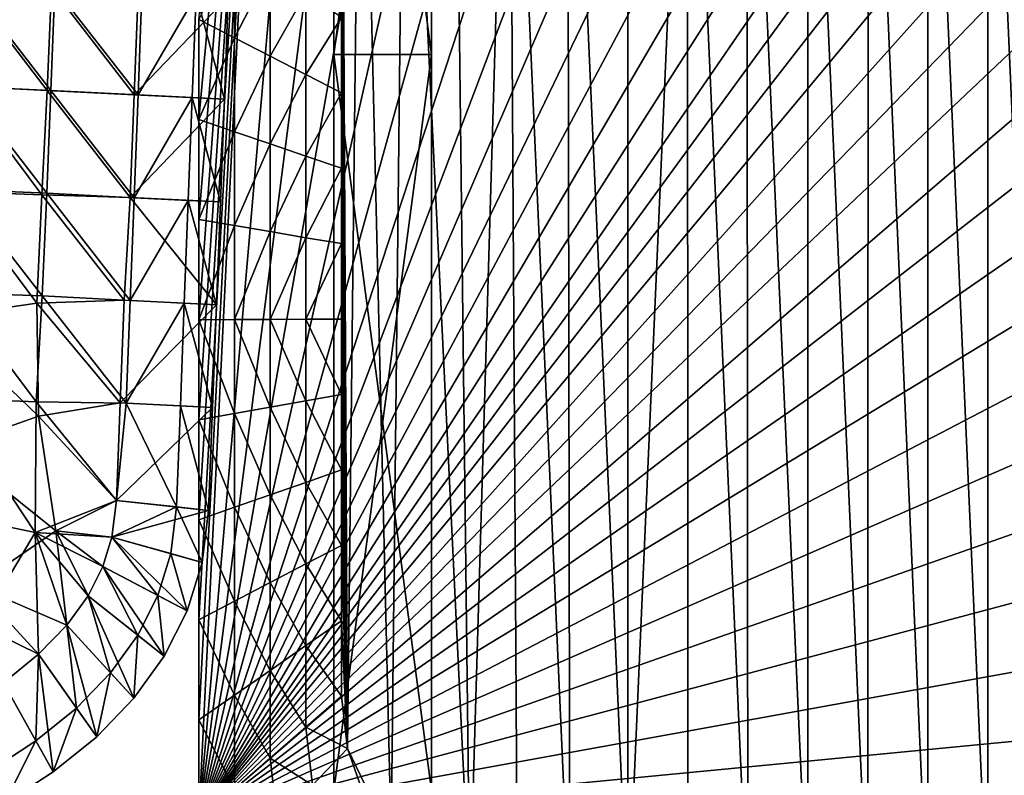
# Model space of a CAD drawing. Units: inches. Extents: x -36.8 to 36.8, y -17.7 to 19.1.
# Drawn here: x 9.9 to 25.7, y -11.6 to 0.6 of the extents above; entities that cross this region are included whole.
import ezdxf

# ---------------------------------------------------------------- set-up
doc = ezdxf.new("R2010")
doc.units = ezdxf.units.IN
doc.header["$MEASUREMENT"] = 0
for name, color, linetype in [('SEAT-BASE', 5, 'Continuous'), ('SEAT-SEAT', 5, 'Continuous'), ('SEAT-TABLE', 5, 'Continuous'), ('SEAT-TOPEDGE', 5, 'Continuous')]:
    doc.layers.add(name, color=color, linetype=linetype)

msp = doc.modelspace()

# ---------------------------------------------------------------- linework, layer by layer
at = {"layer": 'SEAT-BASE'}
for points in [[(14.958, -0.003, 11.969), (16.529, -0.003, 11.969), (16.529, 11.812, 11.969)], [(16.529, 11.812, 11.969), (14.958, 11.812, 11.969), (14.958, -0.003, 11.969)], [(16.529, -0.003, 11.181), (14.958, -0.003, 11.181), (14.958, 11.812, 11.181)], [(14.958, 11.812, 11.181), (16.529, 11.812, 11.181), (16.529, -0.003, 11.181)], [(14.958, -0.003, 11.181), (14.958, -0.003, 11.969), (14.958, 11.812, 11.969)], [(14.958, 11.812, 11.969), (14.958, 11.812, 11.181), (14.958, -0.003, 11.181)], [(16.529, -0.003, 11.969), (16.529, -0.003, 11.181), (16.529, 11.812, 11.181)], [(16.529, 11.812, 11.181), (16.529, 11.812, 11.969), (16.529, -0.003, 11.969)], [(16.529, -11.817, 11.969), (16.529, -0.003, 11.969), (14.958, -0.003, 11.969)], [(14.958, -0.003, 11.969), (14.958, -11.817, 11.969), (16.529, -11.817, 11.969)], [(14.958, -11.817, 11.181), (14.958, -0.003, 11.181), (16.529, -0.003, 11.181)], [(16.529, -0.003, 11.181), (16.529, -11.817, 11.181), (14.958, -11.817, 11.181)], [(14.958, -11.817, 11.969), (14.958, -0.003, 11.969), (14.958, -0.003, 11.181)], [(14.958, -0.003, 11.181), (14.958, -11.817, 11.181), (14.958, -11.817, 11.969)], [(16.529, -11.817, 11.181), (16.529, -0.003, 11.181), (16.529, -0.003, 11.969)], [(16.529, -0.003, 11.969), (16.529, -11.817, 11.969), (16.529, -11.817, 11.181)]]:
    msp.add_3dface(points, dxfattribs=at)
at = {"layer": 'SEAT-SEAT'}
for points in [[(12.795, -1.047, 11.811), (12.795, 0.559, 11.811), (13.978, 11.803, 11.811)], [(12.795, -2.653, 11.811), (12.795, -1.047, 11.811), (13.978, 11.803, 11.811)], [(12.795, -4.26, 11.811), (12.795, -2.653, 11.811), (13.978, 11.803, 11.811)], [(12.795, -5.866, 11.811), (12.795, -4.26, 11.811), (13.978, 11.803, 11.811)], [(12.795, -7.472, 11.811), (12.795, -5.866, 11.811), (13.978, 11.803, 11.811)], [(12.795, -9.078, 11.811), (12.795, -7.472, 11.811), (13.978, 11.803, 11.811)], [(12.795, -10.685, 11.811), (12.795, -9.078, 11.811), (13.978, 11.803, 11.811)], [(12.795, -12.291, 11.811), (12.795, -10.685, 11.811), (13.978, 11.803, 11.811)], [(12.795, -12.291, 11.811), (13.978, 11.803, 11.811), (14.885, 11.803, 11.811)], [(12.795, -12.291, 11.811), (14.885, 11.803, 11.811), (15.892, 11.803, 11.811)], [(12.795, -12.291, 11.811), (15.892, 11.803, 11.811), (17.026, 11.803, 11.811)], [(12.795, -12.291, 11.811), (17.026, 11.803, 11.811), (18.223, 11.803, 11.811)], [(12.795, -12.291, 11.811), (18.223, 11.803, 11.811), (19.463, 11.803, 11.811)], [(12.795, -12.291, 11.811), (19.463, 11.803, 11.811), (20.692, 11.803, 11.811)], [(12.795, -12.291, 11.811), (20.692, 11.803, 11.811), (21.911, 11.803, 11.811)], [(12.795, -12.291, 11.811), (21.911, 11.803, 11.811), (23.162, 11.803, 11.811)], [(12.795, -12.291, 11.811), (23.162, 11.803, 11.811), (24.402, 11.803, 11.811)], [(12.795, -12.291, 11.811), (24.402, 11.803, 11.811), (25.631, 11.803, 11.811)], [(12.795, -12.291, 11.811), (25.631, 11.803, 11.811), (26.86, 11.803, 11.811)], [(12.795, -12.291, 11.811), (26.86, 11.803, 11.811), (28.1, 11.803, 11.811)], [(12.795, -12.291, 11.811), (28.1, 11.803, 11.811), (29.331, 11.803, 11.811)], [(12.795, -12.291, 11.811), (29.331, 11.803, 11.811), (29.331, 10.397, 11.811)], [(12.795, -12.291, 11.811), (29.331, 10.397, 11.811), (29.331, 8.991, 11.811)], [(12.795, -12.291, 11.811), (29.331, 8.991, 11.811), (29.331, 7.585, 11.811)], [(15.18, -11.146, 17.323), (15.394, 7.86, 17.323), (15.085, 7.86, 17.323)], [(15.18, -11.146, 17.323), (15.085, 7.86, 17.323), (15.085, 6.649, 17.323)], [(15.18, -11.146, 17.323), (15.88, -12.599, 17.323), (15.394, 7.86, 17.323)], [(15.88, -12.599, 17.323), (16.102, 7.86, 17.323), (15.394, 7.86, 17.323)], [(15.88, -12.599, 17.323), (17.141, -13.605, 17.323), (16.102, 7.86, 17.323)], [(17.141, -13.605, 17.323), (16.888, 7.86, 17.323), (16.102, 7.86, 17.323)], [(17.141, -13.605, 17.323), (17.774, 7.86, 17.323), (16.888, 7.86, 17.323)], [(17.141, -13.605, 17.323), (17.907, -13.873, 17.323), (17.774, 7.86, 17.323)], [(18.748, -13.967, 17.323), (18.709, 7.86, 17.323), (17.774, 7.86, 17.323)], [(17.907, -13.873, 17.323), (18.748, -13.967, 17.323), (17.774, 7.86, 17.323)], [(19.676, -13.967, 17.323), (19.677, 7.86, 17.323), (18.709, 7.86, 17.323)], [(18.748, -13.967, 17.323), (19.676, -13.967, 17.323), (18.709, 7.86, 17.323)], [(19.676, -13.967, 17.323), (20.64, -13.967, 17.323), (20.637, 7.86, 17.323)], [(19.676, -13.967, 17.323), (20.637, 7.86, 17.323), (19.677, 7.86, 17.323)], [(21.603, -13.967, 17.323), (21.589, 7.86, 17.323), (20.637, 7.86, 17.323)], [(20.64, -13.967, 17.323), (21.603, -13.967, 17.323), (20.637, 7.86, 17.323)], [(22.566, -13.967, 17.323), (22.565, 7.86, 17.323), (21.589, 7.86, 17.323)], [(21.603, -13.967, 17.323), (22.566, -13.967, 17.323), (21.589, 7.86, 17.323)], [(23.529, -13.967, 17.323), (23.533, 7.86, 17.323), (22.565, 7.86, 17.323)], [(22.566, -13.967, 17.323), (23.529, -13.967, 17.323), (22.565, 7.86, 17.323)], [(23.529, -13.967, 17.323), (24.493, -13.967, 17.323), (23.533, 7.86, 17.323)], [(24.493, -13.967, 17.323), (24.493, 7.86, 17.323), (23.533, 7.86, 17.323)], [(25.456, -13.967, 17.323), (25.453, 7.86, 17.323), (24.493, 7.86, 17.323)], [(24.493, -13.967, 17.323), (25.456, -13.967, 17.323), (24.493, 7.86, 17.323)], [(26.419, -13.967, 17.323), (26.421, 7.86, 17.323), (25.453, 7.86, 17.323)], [(25.456, -13.967, 17.323), (26.419, -13.967, 17.323), (25.453, 7.86, 17.323)], [(12.795, -12.291, 11.811), (29.331, 7.585, 11.811), (29.331, 6.179, 11.811)], [(15.18, -11.146, 17.323), (15.085, 6.649, 17.323), (15.085, 5.438, 17.323)], [(12.795, -12.291, 11.811), (29.331, 6.179, 11.811), (29.331, 4.773, 11.811)], [(15.18, -11.146, 17.323), (15.085, 5.438, 17.323), (15.085, 4.227, 17.323)], [(12.795, -12.291, 11.811), (29.331, 4.773, 11.811), (29.331, 3.367, 11.811)], [(15.18, -11.146, 17.323), (15.085, 4.227, 17.323), (15.085, 3.016, 17.323)], [(12.795, -12.291, 11.811), (29.331, 3.367, 11.811), (29.331, 1.961, 11.811)], [(15.18, -11.146, 17.323), (15.085, 3.016, 17.323), (15.085, 1.805, 17.323)], [(12.795, -12.291, 11.811), (29.331, 1.961, 11.811), (29.331, 0.555, 11.811)], [(12.795, 0.559, 16.929), (13.368, 0.265, 17.102), (13.368, 1.773, 17.102)], [(13.94, 1.38, 17.195), (13.368, 1.773, 17.102), (13.368, 0.265, 17.102)], [(15.18, -11.146, 17.323), (15.085, 1.805, 17.323), (15.085, 0.594, 17.323)], [(13.368, 0.265, 17.102), (13.94, -0.029, 17.195), (13.94, 1.38, 17.195)], [(14.513, 0.987, 17.277), (13.94, 1.38, 17.195), (13.94, -0.029, 17.195)], [(13.94, -0.029, 17.195), (14.513, -0.323, 17.277), (14.513, 0.987, 17.277)], [(15.085, 0.594, 17.323), (14.513, 0.987, 17.277), (14.513, -0.323, 17.277)], [(12.795, 0.559, 14.882), (12.795, 0.559, 13.858), (12.795, -1.047, 13.858)], [(12.795, -1.047, 13.858), (12.795, -1.047, 14.882), (12.795, 0.559, 14.882)], [(12.795, 0.559, 16.929), (12.795, 0.559, 15.905), (12.795, -1.047, 15.905)], [(12.795, -1.047, 15.905), (12.795, -1.047, 16.929), (12.795, 0.559, 16.929)], [(12.795, 0.559, 15.905), (12.795, 0.559, 14.882), (12.795, -1.047, 14.882)], [(12.795, -1.047, 14.882), (12.795, -1.047, 15.905), (12.795, 0.559, 15.905)], [(12.795, -1.047, 11.811), (12.795, -1.047, 12.835), (12.795, 0.559, 12.835)], [(12.795, 0.559, 12.835), (12.795, 0.559, 11.811), (12.795, -1.047, 11.811)], [(12.795, -1.047, 12.835), (12.795, -1.047, 13.858), (12.795, 0.559, 13.858)], [(12.795, 0.559, 13.858), (12.795, 0.559, 12.835), (12.795, -1.047, 12.835)], [(13.368, 0.265, 17.102), (12.795, 0.559, 16.929), (12.795, -1.047, 16.929)], [(12.795, -12.291, 11.811), (29.331, 0.555, 11.811), (29.331, -0.851, 11.811)], [(14.513, -0.323, 17.277), (15.085, -0.617, 17.323), (15.085, 0.594, 17.323)], [(15.18, -11.146, 17.323), (15.085, 0.594, 17.323), (15.085, -0.617, 17.323)], [(12.795, -1.047, 16.929), (13.368, -1.242, 17.102), (13.368, 0.265, 17.102)], [(13.94, -0.029, 17.195), (13.368, 0.265, 17.102), (13.368, -1.242, 17.102)], [(13.368, -1.242, 17.102), (13.94, -1.438, 17.195), (13.94, -0.029, 17.195)], [(14.513, -0.323, 17.277), (13.94, -0.029, 17.195), (13.94, -1.438, 17.195)], [(13.94, -1.438, 17.195), (14.513, -1.633, 17.277), (14.513, -0.323, 17.277)], [(15.085, -0.617, 17.323), (14.513, -0.323, 17.277), (14.513, -1.633, 17.277)], [(14.513, -1.633, 17.277), (15.085, -1.828, 17.323), (15.085, -0.617, 17.323)], [(15.18, -11.146, 17.323), (15.085, -0.617, 17.323), (15.085, -1.828, 17.323)], [(12.795, -12.291, 11.811), (29.331, -0.851, 11.811), (29.331, -2.257, 11.811)], [(12.795, -2.653, 13.858), (12.795, -2.653, 14.882), (12.795, -1.047, 14.882)], [(12.795, -1.047, 14.882), (12.795, -1.047, 13.858), (12.795, -2.653, 13.858)], [(12.795, -2.653, 15.905), (12.795, -2.653, 16.929), (12.795, -1.047, 16.929)], [(12.795, -1.047, 16.929), (12.795, -1.047, 15.905), (12.795, -2.653, 15.905)], [(12.795, -2.653, 14.882), (12.795, -2.653, 15.905), (12.795, -1.047, 15.905)], [(12.795, -1.047, 15.905), (12.795, -1.047, 14.882), (12.795, -2.653, 14.882)], [(12.795, -2.653, 11.811), (12.795, -2.653, 12.835), (12.795, -1.047, 12.835)], [(12.795, -1.047, 12.835), (12.795, -1.047, 11.811), (12.795, -2.653, 11.811)], [(12.795, -2.653, 12.835), (12.795, -2.653, 13.858), (12.795, -1.047, 13.858)], [(12.795, -1.047, 13.858), (12.795, -1.047, 12.835), (12.795, -2.653, 12.835)], [(13.368, -1.242, 17.102), (12.795, -1.047, 16.929), (12.795, -2.653, 16.929)], [(12.795, -2.653, 16.929), (13.368, -2.75, 17.102), (13.368, -1.242, 17.102)], [(13.94, -1.438, 17.195), (13.368, -1.242, 17.102), (13.368, -2.75, 17.102)], [(13.368, -2.75, 17.102), (13.94, -2.846, 17.195), (13.94, -1.438, 17.195)], [(14.513, -1.633, 17.277), (13.94, -1.438, 17.195), (13.94, -2.846, 17.195)], [(13.94, -2.846, 17.195), (14.513, -2.943, 17.277), (14.513, -1.633, 17.277)], [(15.085, -1.828, 17.323), (14.513, -1.633, 17.277), (14.513, -2.943, 17.277)], [(14.513, -2.943, 17.277), (15.085, -3.039, 17.323), (15.085, -1.828, 17.323)], [(15.18, -11.146, 17.323), (15.085, -1.828, 17.323), (15.085, -3.039, 17.323)], [(12.795, -12.291, 11.811), (29.331, -2.257, 11.811), (29.331, -3.663, 11.811)], [(12.795, -2.653, 13.858), (12.795, -4.26, 13.858), (12.795, -4.26, 14.882)], [(12.795, -4.26, 14.882), (12.795, -2.653, 14.882), (12.795, -2.653, 13.858)], [(12.795, -4.26, 15.905), (12.795, -4.26, 16.929), (12.795, -2.653, 16.929)], [(12.795, -2.653, 16.929), (12.795, -2.653, 15.905), (12.795, -4.26, 15.905)], [(12.795, -2.653, 14.882), (12.795, -4.26, 14.882), (12.795, -4.26, 15.905)], [(12.795, -4.26, 15.905), (12.795, -2.653, 15.905), (12.795, -2.653, 14.882)], [(12.795, -4.26, 11.811), (12.795, -4.26, 12.835), (12.795, -2.653, 12.835)], [(12.795, -2.653, 12.835), (12.795, -2.653, 11.811), (12.795, -4.26, 11.811)], [(12.795, -4.26, 12.835), (12.795, -4.26, 13.858), (12.795, -2.653, 13.858)], [(12.795, -2.653, 13.858), (12.795, -2.653, 12.835), (12.795, -4.26, 12.835)], [(13.368, -2.75, 17.102), (12.795, -2.653, 16.929), (12.795, -4.26, 16.929)], [(12.795, -4.26, 16.929), (13.368, -4.257, 17.102), (13.368, -2.75, 17.102)], [(13.94, -2.846, 17.195), (13.368, -2.75, 17.102), (13.368, -4.257, 17.102)], [(13.368, -4.257, 17.102), (13.94, -4.255, 17.195), (13.94, -2.846, 17.195)], [(14.513, -2.943, 17.277), (13.94, -2.846, 17.195), (13.94, -4.255, 17.195)], [(13.94, -4.255, 17.195), (14.513, -4.253, 17.277), (14.513, -2.943, 17.277)], [(15.085, -3.039, 17.323), (14.513, -2.943, 17.277), (14.513, -4.253, 17.277)], [(14.513, -4.253, 17.277), (15.085, -4.25, 17.323), (15.085, -3.039, 17.323)], [(15.18, -11.146, 17.323), (15.085, -3.039, 17.323), (15.085, -4.25, 17.323)], [(12.795, -12.291, 11.811), (29.331, -3.663, 11.811), (29.331, -5.069, 11.811)], [(13.368, -5.765, 17.102), (13.368, -4.257, 17.102), (12.795, -4.26, 16.929)], [(12.795, -5.866, 13.858), (12.795, -5.866, 14.882), (12.795, -4.26, 14.882)], [(12.795, -4.26, 14.882), (12.795, -4.26, 13.858), (12.795, -5.866, 13.858)], [(12.795, -5.866, 15.905), (12.795, -5.866, 16.929), (12.795, -4.26, 16.929)], [(12.795, -4.26, 16.929), (12.795, -4.26, 15.905), (12.795, -5.866, 15.905)], [(12.795, -5.866, 14.882), (12.795, -5.866, 15.905), (12.795, -4.26, 15.905)], [(12.795, -4.26, 15.905), (12.795, -4.26, 14.882), (12.795, -5.866, 14.882)], [(12.795, -5.866, 11.811), (12.795, -5.866, 12.835), (12.795, -4.26, 12.835)], [(12.795, -4.26, 12.835), (12.795, -4.26, 11.811), (12.795, -5.866, 11.811)], [(12.795, -5.866, 12.835), (12.795, -5.866, 13.858), (12.795, -4.26, 13.858)], [(12.795, -4.26, 13.858), (12.795, -4.26, 12.835), (12.795, -5.866, 12.835)], [(12.795, -4.26, 16.929), (12.795, -5.866, 16.929), (13.368, -5.765, 17.102)], [(13.94, -5.664, 17.195), (13.94, -4.255, 17.195), (13.368, -4.257, 17.102)], [(13.368, -4.257, 17.102), (13.368, -5.765, 17.102), (13.94, -5.664, 17.195)], [(14.513, -5.562, 17.277), (14.513, -4.253, 17.277), (13.94, -4.255, 17.195)], [(13.94, -4.255, 17.195), (13.94, -5.664, 17.195), (14.513, -5.562, 17.277)], [(15.085, -5.461, 17.323), (15.085, -4.25, 17.323), (14.513, -4.253, 17.277)], [(14.513, -4.253, 17.277), (14.513, -5.562, 17.277), (15.085, -5.461, 17.323)], [(15.18, -11.146, 17.323), (15.085, -4.25, 17.323), (15.085, -5.461, 17.323)], [(12.795, -12.291, 11.811), (29.331, -5.069, 11.811), (29.331, -6.476, 11.811)], [(15.085, -6.672, 17.323), (15.085, -5.461, 17.323), (14.513, -5.562, 17.277)], [(15.18, -11.146, 17.323), (15.085, -5.461, 17.323), (15.085, -6.672, 17.323)], [(13.94, -7.072, 17.195), (13.94, -5.664, 17.195), (13.368, -5.765, 17.102)], [(14.513, -6.872, 17.277), (14.513, -5.562, 17.277), (13.94, -5.664, 17.195)], [(13.94, -5.664, 17.195), (13.94, -7.072, 17.195), (14.513, -6.872, 17.277)], [(14.513, -5.562, 17.277), (14.513, -6.872, 17.277), (15.085, -6.672, 17.323)], [(13.368, -7.272, 17.102), (13.368, -5.765, 17.102), (12.795, -5.866, 16.929)], [(13.368, -5.765, 17.102), (13.368, -7.272, 17.102), (13.94, -7.072, 17.195)], [(12.795, -7.472, 13.858), (12.795, -7.472, 14.882), (12.795, -5.866, 14.882)], [(12.795, -5.866, 14.882), (12.795, -5.866, 13.858), (12.795, -7.472, 13.858)], [(12.795, -7.472, 15.905), (12.795, -7.472, 16.929), (12.795, -5.866, 16.929)], [(12.795, -5.866, 16.929), (12.795, -5.866, 15.905), (12.795, -7.472, 15.905)], [(12.795, -7.472, 14.882), (12.795, -7.472, 15.905), (12.795, -5.866, 15.905)], [(12.795, -5.866, 15.905), (12.795, -5.866, 14.882), (12.795, -7.472, 14.882)], [(12.795, -7.472, 11.811), (12.795, -7.472, 12.835), (12.795, -5.866, 12.835)], [(12.795, -5.866, 12.835), (12.795, -5.866, 11.811), (12.795, -7.472, 11.811)], [(12.795, -7.472, 12.835), (12.795, -7.472, 13.858), (12.795, -5.866, 13.858)], [(12.795, -5.866, 13.858), (12.795, -5.866, 12.835), (12.795, -7.472, 12.835)], [(12.795, -5.866, 16.929), (12.795, -7.472, 16.929), (13.368, -7.272, 17.102)], [(12.795, -12.291, 11.811), (29.331, -6.476, 11.811), (29.331, -7.882, 11.811)], [(15.085, -7.883, 17.323), (15.085, -6.672, 17.323), (14.513, -6.872, 17.277)], [(15.18, -11.146, 17.323), (15.085, -6.672, 17.323), (15.085, -7.883, 17.323)], [(14.513, -8.182, 17.277), (14.513, -6.872, 17.277), (13.94, -7.072, 17.195)], [(14.513, -6.872, 17.277), (14.513, -8.182, 17.277), (15.085, -7.883, 17.323)], [(13.94, -8.481, 17.195), (13.94, -7.072, 17.195), (13.368, -7.272, 17.102)], [(13.94, -7.072, 17.195), (13.94, -8.481, 17.195), (14.513, -8.182, 17.277)], [(13.368, -8.78, 17.102), (13.368, -7.272, 17.102), (12.795, -7.472, 16.929)], [(13.368, -7.272, 17.102), (13.368, -8.78, 17.102), (13.94, -8.481, 17.195)], [(12.795, -9.078, 13.858), (12.795, -9.078, 14.882), (12.795, -7.472, 14.882)], [(12.795, -7.472, 14.882), (12.795, -7.472, 13.858), (12.795, -9.078, 13.858)], [(12.795, -9.078, 15.905), (12.795, -9.078, 16.929), (12.795, -7.472, 16.929)], [(12.795, -7.472, 16.929), (12.795, -7.472, 15.905), (12.795, -9.078, 15.905)], [(12.795, -9.078, 14.882), (12.795, -9.078, 15.905), (12.795, -7.472, 15.905)], [(12.795, -7.472, 15.905), (12.795, -7.472, 14.882), (12.795, -9.078, 14.882)], [(12.795, -9.078, 11.811), (12.795, -9.078, 12.835), (12.795, -7.472, 12.835)], [(12.795, -7.472, 12.835), (12.795, -7.472, 11.811), (12.795, -9.078, 11.811)], [(12.795, -9.078, 12.835), (12.795, -9.078, 13.858), (12.795, -7.472, 13.858)], [(12.795, -7.472, 13.858), (12.795, -7.472, 12.835), (12.795, -9.078, 12.835)], [(12.795, -7.472, 16.929), (12.795, -9.078, 16.929), (13.368, -8.78, 17.102)], [(12.795, -12.291, 11.811), (29.331, -7.882, 11.811), (29.331, -9.288, 11.811)], [(15.085, -9.094, 17.323), (15.085, -7.883, 17.323), (14.513, -8.182, 17.277)], [(15.18, -11.146, 17.323), (15.085, -7.883, 17.323), (15.085, -9.094, 17.323)], [(14.513, -9.492, 17.277), (14.513, -8.182, 17.277), (13.94, -8.481, 17.195)], [(14.513, -8.182, 17.277), (14.513, -9.492, 17.277), (15.085, -9.094, 17.323)], [(13.94, -9.89, 17.195), (13.94, -8.481, 17.195), (13.368, -8.78, 17.102)], [(13.94, -8.481, 17.195), (13.94, -9.89, 17.195), (14.513, -9.492, 17.277)], [(13.368, -10.287, 17.102), (13.368, -8.78, 17.102), (12.795, -9.078, 16.929)], [(13.368, -8.78, 17.102), (13.368, -10.287, 17.102), (13.94, -9.89, 17.195)], [(12.795, -10.685, 13.858), (12.795, -10.685, 14.882), (12.795, -9.078, 14.882)], [(12.795, -9.078, 14.882), (12.795, -9.078, 13.858), (12.795, -10.685, 13.858)], [(12.795, -10.685, 15.905), (12.795, -10.685, 16.929), (12.795, -9.078, 16.929)], [(12.795, -9.078, 16.929), (12.795, -9.078, 15.905), (12.795, -10.685, 15.905)], [(12.795, -10.685, 14.882), (12.795, -10.685, 15.905), (12.795, -9.078, 15.905)], [(12.795, -9.078, 15.905), (12.795, -9.078, 14.882), (12.795, -10.685, 14.882)], [(12.795, -10.685, 11.811), (12.795, -10.685, 12.835), (12.795, -9.078, 12.835)], [(12.795, -9.078, 12.835), (12.795, -9.078, 11.811), (12.795, -10.685, 11.811)], [(12.795, -10.685, 12.835), (12.795, -10.685, 13.858), (12.795, -9.078, 13.858)], [(12.795, -9.078, 13.858), (12.795, -9.078, 12.835), (12.795, -10.685, 12.835)], [(12.795, -9.078, 16.929), (12.795, -10.685, 16.929), (13.368, -10.287, 17.102)], [(15.085, -10.305, 17.323), (15.085, -9.094, 17.323), (14.513, -9.492, 17.277)], [(15.085, -10.305, 17.323), (15.18, -11.146, 17.323), (15.085, -9.094, 17.323)], [(12.795, -12.291, 11.811), (29.331, -9.288, 11.811), (29.331, -10.694, 11.811)], [(14.513, -10.802, 17.277), (14.513, -9.492, 17.277), (13.94, -9.89, 17.195)], [(14.513, -9.492, 17.277), (14.513, -10.802, 17.277), (15.085, -10.305, 17.323)], [(13.94, -11.298, 17.195), (13.94, -9.89, 17.195), (13.368, -10.287, 17.102)], [(13.94, -9.89, 17.195), (13.94, -11.298, 17.195), (14.513, -10.802, 17.277)], [(13.368, -11.795, 17.102), (13.368, -10.287, 17.102), (12.795, -10.685, 16.929)], [(13.368, -10.287, 17.102), (13.368, -11.795, 17.102), (13.94, -11.298, 17.195)], [(15.18, -11.146, 17.323), (15.085, -10.305, 17.323), (14.513, -10.802, 17.277)], [(12.795, -12.291, 13.858), (12.795, -12.291, 14.882), (12.795, -10.685, 14.882)], [(12.795, -10.685, 14.882), (12.795, -10.685, 13.858), (12.795, -12.291, 13.858)], [(12.795, -12.291, 15.905), (12.795, -12.291, 16.929), (12.795, -10.685, 16.929)], [(12.795, -10.685, 16.929), (12.795, -10.685, 15.905), (12.795, -12.291, 15.905)], [(12.795, -12.291, 14.882), (12.795, -12.291, 15.905), (12.795, -10.685, 15.905)], [(12.795, -10.685, 15.905), (12.795, -10.685, 14.882), (12.795, -12.291, 14.882)], [(12.795, -12.291, 11.811), (12.795, -12.291, 12.835), (12.795, -10.685, 12.835)], [(12.795, -10.685, 12.835), (12.795, -10.685, 11.811), (12.795, -12.291, 11.811)], [(12.795, -12.291, 12.835), (12.795, -12.291, 13.858), (12.795, -10.685, 13.858)], [(12.795, -10.685, 13.858), (12.795, -10.685, 12.835), (12.795, -12.291, 12.835)], [(12.795, -10.685, 16.929), (12.795, -12.291, 16.929), (13.368, -11.795, 17.102)], [(12.795, -12.291, 11.811), (29.331, -10.694, 11.811), (29.331, -12.1, 11.811)], [(14.618, -11.735, 17.277), (14.513, -10.802, 17.277), (13.94, -11.298, 17.195)], [(14.513, -10.802, 17.277), (14.618, -11.735, 17.277), (15.18, -11.146, 17.323)], [(15.448, -11.912, 17.323), (15.18, -11.146, 17.323), (14.618, -11.735, 17.277)], [(15.18, -11.146, 17.323), (15.448, -11.912, 17.323), (15.88, -12.599, 17.323)], [(14.056, -12.323, 17.195), (13.94, -11.298, 17.195), (13.368, -11.795, 17.102)], [(13.94, -11.298, 17.195), (14.056, -12.323, 17.195), (14.618, -11.735, 17.277)]]:
    msp.add_3dface(points, dxfattribs=at)
at = {"layer": 'SEAT-TABLE'}
for points in [[(9.041, 1.143, 27.572), (8.967, -0.509, 27.572), (10.361, -0.578, 27.572)], [(10.417, -0.58, 26.864), (9.025, -0.514, 26.864), (9.091, 1.138, 26.864)], [(10.361, -0.578, 27.572), (10.429, 1.074, 27.572), (9.041, 1.143, 27.572)], [(9.091, 1.138, 26.864), (10.481, 1.07, 26.864), (10.417, -0.58, 26.864)], [(10.429, 1.074, 27.572), (10.361, -0.578, 27.572), (11.755, -0.647, 27.572)], [(11.818, -0.65, 26.864), (10.417, -0.58, 26.864), (10.481, 1.07, 26.864)], [(11.755, -0.647, 27.572), (11.818, 1.003, 27.572), (10.429, 1.074, 27.572)], [(10.481, 1.07, 26.864), (11.881, 1, 26.864), (11.818, -0.65, 26.864)], [(13.266, 0.931, 27.572), (11.818, 1.003, 27.572), (11.755, -0.647, 27.572)], [(11.818, -0.65, 26.864), (11.881, 1, 26.864), (12.749, 0.957, 26.864)], [(12.749, 0.957, 26.864), (12.686, -0.694, 26.864), (11.818, -0.65, 26.864)], [(11.755, -0.647, 27.572), (13.203, -0.719, 27.572), (13.266, 0.931, 27.572)], [(8.967, -0.509, 27.572), (8.854, -2.203, 27.572), (10.273, -2.256, 27.572)], [(10.352, -2.23, 26.864), (8.954, -2.17, 26.864), (9.025, -0.514, 26.864)], [(10.273, -2.256, 27.572), (10.361, -0.578, 27.572), (8.967, -0.509, 27.572)], [(9.025, -0.514, 26.864), (10.417, -0.58, 26.864), (10.352, -2.23, 26.864)], [(10.361, -0.578, 27.572), (10.273, -2.256, 27.572), (11.692, -2.298, 27.572)], [(11.755, -2.301, 26.864), (10.352, -2.23, 26.864), (10.417, -0.58, 26.864)], [(11.692, -2.298, 27.572), (11.755, -0.647, 27.572), (10.361, -0.578, 27.572)], [(10.417, -0.58, 26.864), (11.818, -0.65, 26.864), (11.755, -2.301, 26.864)], [(13.203, -0.719, 27.572), (11.755, -0.647, 27.572), (11.692, -2.298, 27.572)], [(11.692, -2.298, 27.572), (13.139, -2.37, 27.572), (13.203, -0.719, 27.572)], [(11.755, -2.301, 26.864), (11.818, -0.65, 26.864), (12.686, -0.694, 26.864)], [(12.686, -0.694, 26.864), (12.623, -2.344, 26.864), (11.755, -2.301, 26.864)], [(8.854, -2.203, 27.572), (8.579, -4.23, 27.572), (10.194, -3.994, 27.572)], [(10.194, -3.994, 27.572), (10.273, -2.256, 27.572), (8.854, -2.203, 27.572)], [(10.279, -3.879, 26.864), (8.866, -3.829, 26.864), (8.954, -2.17, 26.864)], [(8.954, -2.17, 26.864), (10.352, -2.23, 26.864), (10.279, -3.879, 26.864)], [(10.273, -2.256, 27.572), (10.194, -3.994, 27.572), (11.595, -3.946, 27.572)], [(11.595, -3.946, 27.572), (11.692, -2.298, 27.572), (10.273, -2.256, 27.572)], [(11.692, -3.951, 26.864), (10.279, -3.879, 26.864), (10.352, -2.23, 26.864)], [(10.352, -2.23, 26.864), (11.755, -2.301, 26.864), (11.692, -3.951, 26.864)], [(11.692, -2.298, 27.572), (11.595, -3.946, 27.572), (13.076, -4.02, 27.572)], [(13.076, -4.02, 27.572), (13.139, -2.37, 27.572), (11.692, -2.298, 27.572)], [(11.692, -3.951, 26.864), (11.755, -2.301, 26.864), (12.623, -2.344, 26.864)], [(12.623, -2.344, 26.864), (12.56, -3.995, 26.864), (11.692, -3.951, 26.864)], [(10.182, -5.579, 26.864), (8.737, -5.52, 26.864), (8.866, -3.829, 26.864)], [(8.866, -3.829, 26.864), (10.279, -3.879, 26.864), (10.182, -5.579, 26.864)], [(11.629, -5.602, 26.864), (10.182, -5.579, 26.864), (10.279, -3.879, 26.864)], [(11.531, -5.597, 27.572), (11.595, -3.946, 27.572), (10.194, -3.994, 27.572)], [(10.279, -3.879, 26.864), (11.692, -3.951, 26.864), (11.629, -5.602, 26.864)], [(13.076, -4.02, 27.572), (11.595, -3.946, 27.572), (11.531, -5.597, 27.572)], [(10.221, -5.809, 27.572), (10.194, -3.994, 27.572), (8.579, -4.23, 27.572)], [(10.194, -3.994, 27.572), (10.221, -5.809, 27.572), (11.531, -5.597, 27.572)], [(11.531, -5.597, 27.572), (13.013, -5.671, 27.572), (13.076, -4.02, 27.572)], [(11.629, -5.602, 26.864), (11.692, -3.951, 26.864), (12.56, -3.995, 26.864)], [(12.56, -3.995, 26.864), (12.497, -5.645, 26.864), (11.629, -5.602, 26.864)], [(8.579, -4.23, 27.572), (8.82, -6.305, 27.572), (10.221, -5.809, 27.572)], [(10.166, -7.676, 26.864), (8.436, -7.315, 26.864), (8.737, -5.52, 26.864)], [(8.737, -5.52, 26.864), (10.182, -5.579, 26.864), (10.166, -7.676, 26.864)], [(11.472, -7.164, 26.864), (10.166, -7.676, 26.864), (10.182, -5.579, 26.864)], [(10.182, -5.579, 26.864), (11.629, -5.602, 26.864), (11.472, -7.164, 26.864)], [(11.472, -7.164, 27.572), (11.531, -5.597, 27.572), (10.221, -5.809, 27.572)], [(13.013, -5.671, 27.572), (11.531, -5.597, 27.572), (11.472, -7.164, 27.572)], [(12.436, -7.267, 26.864), (11.472, -7.164, 26.864), (11.629, -5.602, 26.864)], [(11.472, -7.164, 27.572), (12.95, -7.321, 27.572), (13.013, -5.671, 27.572)], [(11.629, -5.602, 26.864), (12.497, -5.645, 26.864), (12.436, -7.267, 26.864)], [(10.499, -7.649, 27.572), (10.221, -5.809, 27.572), (8.82, -6.305, 27.572)], [(10.221, -5.809, 27.572), (10.499, -7.649, 27.572), (11.472, -7.164, 27.572)], [(8.82, -6.305, 27.572), (9.209, -8.535, 27.572), (10.499, -7.649, 27.572)], [(10.166, -7.676, 26.864), (11.472, -7.164, 26.864), (11.398, -7.75, 26.864)], [(11.398, -7.75, 27.572), (11.472, -7.164, 27.572), (10.499, -7.649, 27.572)], [(11.398, -7.75, 26.864), (11.472, -7.164, 26.864), (12.436, -7.267, 26.864)], [(12.95, -7.321, 27.572), (11.472, -7.164, 27.572), (11.398, -7.75, 27.572)], [(12.436, -7.267, 26.864), (12.344, -8.015, 26.864), (11.398, -7.75, 26.864)], [(8.436, -7.315, 26.864), (10.166, -7.676, 26.864), (9.278, -9.168, 26.864)], [(11.398, -7.75, 27.572), (12.846, -8.156, 27.572), (12.95, -7.321, 27.572)], [(10.674, -9.162, 27.572), (10.499, -7.649, 27.572), (9.209, -8.535, 27.572)], [(10.223, -9.632, 26.864), (9.278, -9.168, 26.864), (10.166, -7.676, 26.864)], [(11.398, -7.75, 26.864), (11.252, -8.223, 26.864), (10.166, -7.676, 26.864)], [(10.166, -7.676, 26.864), (11.252, -8.223, 26.864), (11.015, -8.691, 26.864)], [(11.015, -8.691, 26.864), (10.674, -9.162, 26.864), (10.166, -7.676, 26.864)], [(10.166, -7.676, 26.864), (10.674, -9.162, 26.864), (10.223, -9.632, 26.864)], [(10.499, -7.649, 27.572), (11.252, -8.223, 27.572), (11.398, -7.75, 27.572)], [(10.499, -7.649, 27.572), (10.674, -9.162, 27.572), (11.015, -8.691, 27.572)], [(11.015, -8.691, 27.572), (11.252, -8.223, 27.572), (10.499, -7.649, 27.572)], [(12.136, -8.689, 26.864), (11.252, -8.223, 26.864), (11.398, -7.75, 26.864)], [(11.398, -7.75, 27.572), (11.252, -8.223, 27.572), (12.605, -8.936, 27.572)], [(11.398, -7.75, 26.864), (12.344, -8.015, 26.864), (12.136, -8.689, 26.864)], [(12.605, -8.936, 27.572), (12.846, -8.156, 27.572), (11.398, -7.75, 27.572)], [(11.813, -9.325, 26.864), (11.015, -8.691, 26.864), (11.252, -8.223, 26.864)], [(11.252, -8.223, 27.572), (11.015, -8.691, 27.572), (12.237, -9.663, 27.572)], [(11.252, -8.223, 26.864), (12.136, -8.689, 26.864), (11.813, -9.325, 26.864)], [(12.237, -9.663, 27.572), (12.605, -8.936, 27.572), (11.252, -8.223, 27.572)], [(9.209, -8.535, 27.572), (10.223, -9.632, 27.572), (10.674, -9.162, 27.572)], [(9.66, -10.088, 27.572), (10.223, -9.632, 27.572), (9.209, -8.535, 27.572)], [(11.376, -9.928, 26.864), (10.674, -9.162, 26.864), (11.015, -8.691, 26.864)], [(11.015, -8.691, 27.572), (10.674, -9.162, 27.572), (11.75, -10.336, 27.572)], [(11.015, -8.691, 26.864), (11.813, -9.325, 26.864), (11.376, -9.928, 26.864)], [(11.75, -10.336, 27.572), (12.237, -9.663, 27.572), (11.015, -8.691, 27.572)], [(10.83, -10.495, 26.864), (10.223, -9.632, 26.864), (10.674, -9.162, 26.864)], [(10.674, -9.162, 27.572), (10.223, -9.632, 27.572), (11.154, -10.955, 27.572)], [(10.674, -9.162, 26.864), (11.376, -9.928, 26.864), (10.83, -10.495, 26.864)], [(11.154, -10.955, 27.572), (11.75, -10.336, 27.572), (10.674, -9.162, 27.572)], [(9.278, -9.168, 26.864), (10.223, -9.632, 26.864), (9.66, -10.088, 26.864)], [(10.18, -11.022, 26.864), (9.66, -10.088, 26.864), (10.223, -9.632, 26.864)], [(10.223, -9.632, 27.572), (9.66, -10.088, 27.572), (10.458, -11.52, 27.572)], [(10.223, -9.632, 26.864), (10.83, -10.495, 26.864), (10.18, -11.022, 26.864)], [(10.458, -11.52, 27.572), (11.154, -10.955, 27.572), (10.223, -9.632, 27.572)], [(9.66, -10.088, 26.864), (10.18, -11.022, 26.864), (9.435, -11.506, 26.864)], [(9.671, -12.031, 27.572), (10.458, -11.52, 27.572), (9.66, -10.088, 27.572)]]:
    msp.add_3dface(points, dxfattribs=at)
at = {"layer": 'SEAT-TOPEDGE'}
for points in [[(13.203, -0.719, 27.454), (12.686, -0.694, 26.864), (12.749, 0.957, 26.864)], [(12.749, 0.957, 26.864), (13.266, 0.931, 27.454), (13.203, -0.719, 27.454)], [(13.203, -0.719, 27.454), (13.266, 0.931, 27.454), (13.266, 0.931, 27.572)], [(13.266, 0.931, 27.572), (13.203, -0.719, 27.572), (13.203, -0.719, 27.454)], [(13.139, -2.37, 27.454), (12.623, -2.344, 26.864), (12.686, -0.694, 26.864)], [(12.686, -0.694, 26.864), (13.203, -0.719, 27.454), (13.139, -2.37, 27.454)], [(13.139, -2.37, 27.572), (13.139, -2.37, 27.454), (13.203, -0.719, 27.454)], [(13.203, -0.719, 27.454), (13.203, -0.719, 27.572), (13.139, -2.37, 27.572)], [(13.076, -4.02, 27.454), (12.56, -3.995, 26.864), (12.623, -2.344, 26.864)], [(12.623, -2.344, 26.864), (13.139, -2.37, 27.454), (13.076, -4.02, 27.454)], [(13.139, -2.37, 27.454), (13.139, -2.37, 27.572), (13.076, -4.02, 27.572)], [(13.076, -4.02, 27.572), (13.076, -4.02, 27.454), (13.139, -2.37, 27.454)], [(13.013, -5.671, 27.454), (12.497, -5.645, 26.864), (12.56, -3.995, 26.864)], [(12.56, -3.995, 26.864), (13.076, -4.02, 27.454), (13.013, -5.671, 27.454)], [(13.076, -4.02, 27.454), (13.076, -4.02, 27.572), (13.013, -5.671, 27.572)], [(13.013, -5.671, 27.572), (13.013, -5.671, 27.454), (13.076, -4.02, 27.454)], [(12.95, -7.321, 27.454), (12.436, -7.267, 26.864), (12.497, -5.645, 26.864)], [(12.497, -5.645, 26.864), (13.013, -5.671, 27.454), (12.95, -7.321, 27.454)], [(13.013, -5.671, 27.454), (13.013, -5.671, 27.572), (12.95, -7.321, 27.572)], [(12.95, -7.321, 27.572), (12.95, -7.321, 27.454), (13.013, -5.671, 27.454)], [(12.846, -8.156, 27.454), (12.344, -8.015, 26.864), (12.436, -7.267, 26.864)], [(12.436, -7.267, 26.864), (12.95, -7.321, 27.454), (12.846, -8.156, 27.454)], [(12.95, -7.321, 27.454), (12.95, -7.321, 27.572), (12.846, -8.156, 27.572)], [(12.846, -8.156, 27.572), (12.846, -8.156, 27.454), (12.95, -7.321, 27.454)], [(12.605, -8.936, 27.454), (12.136, -8.689, 26.864), (12.344, -8.015, 26.864)], [(12.344, -8.015, 26.864), (12.846, -8.156, 27.454), (12.605, -8.936, 27.454)], [(12.846, -8.156, 27.454), (12.846, -8.156, 27.572), (12.605, -8.936, 27.572)], [(12.605, -8.936, 27.572), (12.605, -8.936, 27.454), (12.846, -8.156, 27.454)], [(12.237, -9.663, 27.454), (11.813, -9.325, 26.864), (12.136, -8.689, 26.864)], [(12.136, -8.689, 26.864), (12.605, -8.936, 27.454), (12.237, -9.663, 27.454)], [(12.605, -8.936, 27.454), (12.605, -8.936, 27.572), (12.237, -9.663, 27.572)], [(12.237, -9.663, 27.572), (12.237, -9.663, 27.454), (12.605, -8.936, 27.454)], [(11.75, -10.336, 27.454), (11.376, -9.928, 26.864), (11.813, -9.325, 26.864)], [(11.813, -9.325, 26.864), (12.237, -9.663, 27.454), (11.75, -10.336, 27.454)], [(12.237, -9.663, 27.454), (12.237, -9.663, 27.572), (11.75, -10.336, 27.572)], [(11.75, -10.336, 27.572), (11.75, -10.336, 27.454), (12.237, -9.663, 27.454)], [(11.154, -10.955, 27.454), (10.83, -10.495, 26.864), (11.376, -9.928, 26.864)], [(11.376, -9.928, 26.864), (11.75, -10.336, 27.454), (11.154, -10.955, 27.454)], [(11.75, -10.336, 27.454), (11.75, -10.336, 27.572), (11.154, -10.955, 27.572)], [(11.154, -10.955, 27.572), (11.154, -10.955, 27.454), (11.75, -10.336, 27.454)], [(10.458, -11.52, 27.454), (10.18, -11.022, 26.864), (10.83, -10.495, 26.864)], [(10.83, -10.495, 26.864), (11.154, -10.955, 27.454), (10.458, -11.52, 27.454)], [(9.671, -12.031, 27.454), (9.435, -11.506, 26.864), (10.18, -11.022, 26.864)], [(10.18, -11.022, 26.864), (10.458, -11.52, 27.454), (9.671, -12.031, 27.454)], [(11.154, -10.955, 27.454), (11.154, -10.955, 27.572), (10.458, -11.52, 27.572)], [(10.458, -11.52, 27.572), (10.458, -11.52, 27.454), (11.154, -10.955, 27.454)], [(10.458, -11.52, 27.454), (10.458, -11.52, 27.572), (9.671, -12.031, 27.572)], [(9.671, -12.031, 27.572), (9.671, -12.031, 27.454), (10.458, -11.52, 27.454)]]:
    msp.add_3dface(points, dxfattribs=at)

doc.saveas('drawing.dxf')
